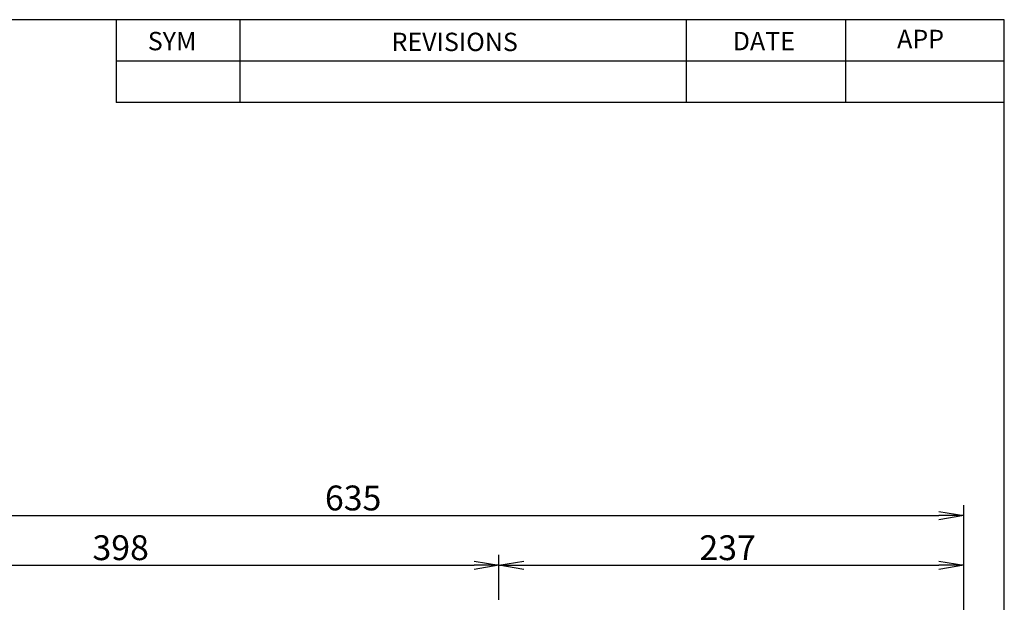
# Model space of a CAD drawing. Extents: x 469 to 2331, y -478 to 838.
# Drawn here: x 1829 to 2331, y 541 to 838 of the extents above; entities that cross this region are included whole.
import ezdxf

# ---------------------------------------------------------------- set-up
doc = ezdxf.new("R2010")
doc.units = 0
doc.header["$LTSCALE"] = 6
doc.header["$MEASUREMENT"] = 0
doc.layers.get('0').update_dxf_attribs({"linetype": 'CONTINUOUS'})
doc.layers.get('DEFPOINTS').update_dxf_attribs({"linetype": 'CONTINUOUS'})
doc.styles.get("Standard").update_dxf_attribs({"font": 'simplex.shx', "bigfont": 'whgdtxt.shx'})

# ---------------------------------------------------------------- blocks, each defined once
blk = doc.blocks.new('_OPEN')
at = {"color": 0, "linetype": 'ByBlock'}
for p, q in [((-1, 0.167), (0, 0)), ((0, 0), (-1, -0.167)), ((0, 0), (-1, 0))]:
    blk.add_line(p, q, dxfattribs=at)

msp = doc.modelspace()

# ---------------------------------------------------------------- linework, layer by layer
at = {"color": 5}
for p, q in [((2331.02, 838.06), (469.39, 838.06)), ((2331.02, -478.37), (2331.02, 838.06))]:
    msp.add_line(p, q, dxfattribs=at)
at = {"color": 1}
for p in [(1878.31, 838.06), (2331.02, 795.85)]:
    msp.add_line(p, (1878.31, 795.85), dxfattribs=at)
at = {"color": 3}
for p, q in [((1941.28, 838.06), (1941.28, 795.85)), ((2168.84, 838.06), (2168.84, 795.85)), ((2250.08, 838.06), (2250.08, 795.85)), ((2331.02, 816.95), (1878.31, 816.95))]:
    msp.add_line(p, q, dxfattribs=at)
at = {"color": 3, "linetype": 'ByBlock'}
for p, q in [((2310.37, 258.04), (2310.37, 590.69)), ((1688.03, 585.41), (2297.7, 585.41)), ((2073.37, 542.55), (2073.37, 565.36)), ((1688.03, 560.08), (2060.7, 560.08)), ((2086.03, 560.08), (2297.71, 560.08))]:
    msp.add_line(p, q, dxfattribs=at)
at = {"layer": 'DEFPOINTS', "color": 0, "linetype": 'ByBlock'}
for p in [(2310.37, 585.41), (2073.37, 560.08), (2310.37, 560.08)]:
    msp.add_point(p, dxfattribs=at)

# ---------------------------------------------------------------- block references
at = {"color": 3, "linetype": 'ByBlock', "xscale": 12.66411247014, "yscale": 12.66411247014, "zscale": 12.66411247014}
for p in [(2310.37, 585.41), (2073.37, 560.08), (2310.37, 560.08)]:
    msp.add_blockref('_OPEN', p, dxfattribs=at)
at = {"color": 3, "linetype": 'ByBlock', "xscale": 12.66411247014, "yscale": 12.66411247014, "zscale": 12.66411247014, "rotation": 180}
msp.add_blockref('_OPEN', (2073.37, 560.08), dxfattribs=at)

# ---------------------------------------------------------------- texts
at = {"color": 7}
for s, height, p in [('SYM', 9.361, (1894.4, 822.48)), ('REVISIONS', 9.361, (2018.65, 822.07)), ('DATE', 9.361, (2192.58, 822.48)), ('APP', 9.361, (2276.37, 823.55)), ('635', 12.664, (1984.69, 588.05)), ('398', 12.664, (1866.19, 562.72)), ('237', 12.664, (2175.59, 562.72))]:
    msp.add_text(s, height=height, dxfattribs=at).set_placement(p)

doc.saveas('drawing.dxf')
